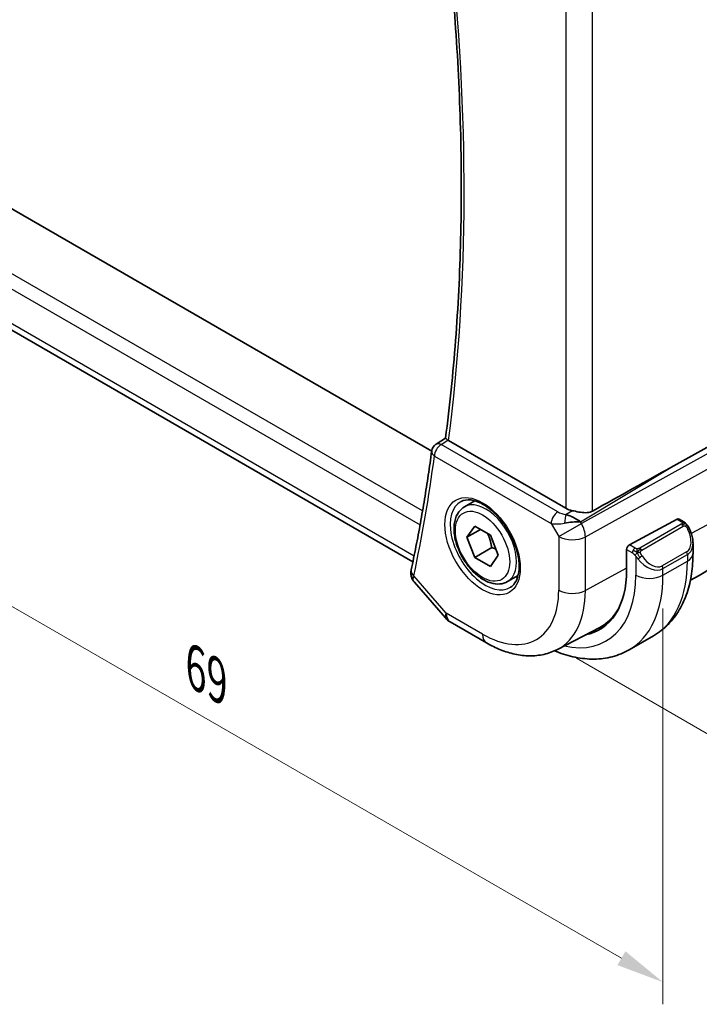
# Model space of a CAD drawing. Units: millimetres. Extents: x 14 to 2205, y 8 to 430.
# Drawn here: x 65 to 100, y 106 to 158 of the extents above; entities that cross this region are included whole.
import ezdxf

# ---------------------------------------------------------------- set-up
doc = ezdxf.new("R2010")
doc.units = ezdxf.units.MM
doc.layers.get('Defpoints').update_dxf_attribs({"lineweight": 25})
for name, color, linetype, lineweight in [('Dimension (ISO)', 7, 'Continuous', 18), ('Visible (ISO)', 7, 'Continuous', 35), ('Visible Narrow (ISO)', 7, 'Continuous', 25)]:
    doc.layers.add(name, color=color, linetype=linetype, lineweight=lineweight)
doc.styles.add('Note Text (TK)', font='txt')
doc.dimstyles.new('Default - Method 1b (TK)', dxfattribs={"dimtxt": 2.5, "dimasz": 2.5, "dimexe": 1, "dimexo": 1.5, "dimgap": 1, "dimtad": 1, "dimtoh": 1, "dimrnd": 1e-08, "dimdsep": 46, "dimtxsty": 'Note Text (TK)', "dimcen": 0.09, "dimdle": 5, "dimclrd": 100, "dimclre": 100, "dimclrt": 7, "dimadec": 1, "dimazin": 1, "dimtfac": 1, "dimtmove": 0, "dimatfit": 3, "dimfxl": 1, "dimtolj": 1, "dimlwd": -1, "dimlwe": -1, "dimarcsym": 0})

# ---------------------------------------------------------------- blocks, each defined once
blk = doc.blocks.new('*D3')
at = {"layer": 'Defpoints', "color": 0}
for p in [(92.117, 173.315), (92.117, 125.142), (119.034, 109.601)]:
    blk.add_point(p, dxfattribs=at)
at = {"layer": 'Dimension (ISO)', "color": 100}
for p, q in [((93.617, 172.449), (120.034, 157.197)), ((119.034, 155.274), (119.034, 112.101)), ((93.617, 124.276), (120.034, 109.024))]:
    blk.add_line(p, q, dxfattribs=at)
for points in [[(118.617, 155.274), (119.451, 155.274), (119.034, 157.774)], [(118.617, 112.101), (119.451, 112.101), (119.034, 109.601)]]:
    blk.add_solid(points, dxfattribs=at)
at = {"layer": 'Dimension (ISO)', "color": 7, "insert": (117.014, 132.019), "char_height": 2.5, "attachment_point": 4, "rotation": 90, "style": 'Note Text (TK)'}
blk.add_mtext('\\A1;{\\Q30.000;\\W0.816;\\H0.816x;59}', dxfattribs=at)
blk = doc.blocks.new('*D4')
at = {"layer": 'Defpoints', "color": 0}
for p in [(49.337, 156.781), (98.127, 128.612), (98.127, 107.383)]:
    blk.add_point(p, dxfattribs=at)
at = {"layer": 'Dimension (ISO)', "color": 100}
for p, q in [((49.337, 155.049), (49.337, 134.397)), ((51.502, 134.302), (95.962, 108.633)), ((98.127, 126.88), (98.127, 106.228))]:
    blk.add_line(p, q, dxfattribs=at)
for points in [[(51.711, 134.663), (51.294, 133.941), (49.337, 135.552)], [(96.171, 108.994), (95.754, 108.272), (98.127, 107.383)]]:
    blk.add_solid(points, dxfattribs=at)
at = {"layer": 'Dimension (ISO)', "color": 7, "insert": (73.751, 123.789), "char_height": 2.5, "attachment_point": 4, "rotation": 330, "style": 'Note Text (TK)'}
blk.add_mtext('\\A1;{\\Q-30.000;\\W0.816;\\H0.816x;69}', dxfattribs=at)

msp = doc.modelspace()

# ---------------------------------------------------------------- linework, layer by layer
at = {"layer": 'Visible (ISO)'}
for p, q in [((86.0722, 135.082), (59.4604, 150.4464)), ((85.0923, 129.3082), (57.062, 145.4915)), ((86.3006, 135.4472), (86.7894, 135.7674)), ((93.0718, 132.1023), (86.9498, 135.6368)), ((98.5342, 134.2285), (101.1986, 135.706)), ((87.7747, 132.173), (88.3261, 132.4913)), ((93.709, 131.4803), (93.709, 131.4805)), ((96.3788, 130.193), (98.8669, 131.5326)), ((98.9704, 131.5404), (99.179, 131.42)), ((87.9065, 130.5938), (88.3147, 131.1745)), ((88.6136, 131.002), (87.9065, 130.5938)), ((88.3147, 131.1745), (89.1312, 130.7031)), ((88.3147, 129.5416), (87.9065, 130.5938)), ((89.1312, 130.7031), (89.5395, 129.6509)), ((89.1986, 130.0519), (88.3147, 129.5416)), ((96.2324, 128.8894), (96.2324, 129.9509)), ((99.6932, 130.2702), (99.6932, 129.7549)), ((89.1312, 129.0701), (88.3147, 129.5416)), ((89.5395, 129.6509), (89.1312, 129.0701)), ((90.0247, 128.2759), (90.5761, 128.5942)), ((99.5588, 128.3571), (100.0212, 128.5983)), ((85.1667, 128.2499), (86.784, 126.3824)), ((87.0399, 126.171), (88.9301, 125.0797)), ((92.63, 124.7425), (94.8277, 125.889)), ((96.3671, 124.7207), (97.6399, 125.4556))]:
    msp.add_line(p, q, dxfattribs=at)
for centre, radius, start, end in [((86.5691, 135.0256), 0.5, 123.2155, 172.3336), ((87.5399, 127.037), 1, 220.89339, 240)]:
    msp.add_arc(centre, radius, start, end, dxfattribs=at)
for centre, major_axis, ratio, start_param, end_param in [((87.3038, 135.8536), (0.5023, 0.0104), 0.5945581, 3.8106368, 3.9179886), ((86.5691, 135.0256), (-0.2739, 0.4183), 0.5740389, 6.2804142, 6.2831142), ((73.2354, 119.0443), (35.7761, 20.6638), 0.0171245, 0.7755074, 0.9258065), ((93.7789, 132.539), (-0.9998, -0.0313), 0.5971344, 0.7666829, 1.1714286), ((93.3491, 131.1252), (-0.9536, 0.5611), 0.4448525, 4.4655542, 5.2504478), ((98.8669, 131.3693), (0.1054, 0.17), 0.5971344, 0.0187152, 0.8041134), ((93.3491, 131.1252), (1.0802, 0.119), 0.2288863, 1.0904252, 1.8753187), ((96.3788, 130.0297), (-0.1054, -0.17), 0.5971344, 3.945706, 5.5165024), ((98.6932, 130.7487), (0.7542, -1.0308), 0.6370667, 0.7163953, 0.7190011), ((85.494, 128.787), (-0.4891, 0.1038), 0.6871734, 0, 0.0035855), ((91.41, 131.6737), (3.41, -5.9063), 0.5773503, 6.0816592, 7.0685835), ((91.5514, 131.7553), (3.3603, -5.8202), 0.5773503, 6.2584901, 6.6225273), ((91.5514, 131.7553), (3.4135, -5.9123), 0.5773503, 6.0817499, 6.2377746)]:
    msp.add_ellipse(centre, major_axis=major_axis, ratio=ratio, start_param=start_param, end_param=end_param, dxfattribs=at)
for points, knots in [([(86.7893, 135.7663), (87.0086, 137.4313), (87.1845, 139.129), (87.4487, 142.5843), (87.537, 144.3419), (87.6257, 147.9116), (87.626, 149.7236), (87.5387, 153.3963), (87.451, 155.2569), (87.2058, 158.7634), (87.0595, 160.4039), (86.8807, 162.0583)], [6.14273308, 6.14273308, 6.14273308, 6.14273308, 6.19882902, 6.19882902, 6.25492496, 6.25492496, 6.3110209, 6.3110209, 6.36711684, 6.36711684, 6.41553781, 6.41553781, 6.41553781, 6.41553781]), ([(86.9136, 135.6601), (86.8926, 135.6753), (86.8742, 135.6888), (86.8428, 135.7128), (86.8298, 135.7231), (86.8017, 135.7472), (86.7886, 135.7611), (86.7893, 135.7663)], [0, 0, 0, 0, 0.010040659, 0.010040659, 0.020256721, 0.020256721, 0.038296115, 0.038296115, 0.038296115, 0.038296115]), ([(86.0736, 135.0923), (86.0165, 134.6678), (85.9565, 134.2454), (85.8309, 133.4051), (85.7653, 132.9871), (85.6284, 132.1556), (85.5571, 131.7421), (85.409, 130.9195), (85.3321, 130.5106), (85.1727, 129.6972), (85.0902, 129.2928), (85.0049, 128.8908)], [0.143235918, 0.143235918, 0.143235918, 0.143235918, 0.157561368, 0.157561368, 0.171886817, 0.171886817, 0.186212266, 0.186212266, 0.200537715, 0.200537715, 0.214863165, 0.214863165, 0.214863165, 0.214863165]), ([(87.6014, 132.4537), (87.7431, 132.5276), (87.9134, 132.5576), (88.2783, 132.5154), (88.4635, 132.4575), (88.8393, 132.2668), (89.029, 132.1373), (89.3984, 131.8166), (89.578, 131.6253), (89.9076, 131.199), (90.0574, 130.9638), (90.3103, 130.4747), (90.4134, 130.2208), (90.5621, 129.7225), (90.6079, 129.4781), (90.6398, 129.026), (90.6263, 128.8182), (90.5469, 128.4587), (90.4808, 128.3078), (90.3342, 128.1049), (90.2622, 128.0369), (90.1812, 127.9854)], [3.951686, 3.951686, 3.951686, 3.951686, 4.3320719, 4.3320719, 4.6520599, 4.6520599, 4.9590237, 4.9590237, 5.2674622, 5.2674622, 5.5779245, 5.5779245, 5.8888193, 5.8888193, 6.1983829, 6.1983829, 6.5056111, 6.5056111, 6.8153699, 6.8153699, 7.0438883, 7.0438883, 7.0438883, 7.0438883]), ([(90.0247, 128.2759), (89.9033, 128.2057), (89.7658, 128.1645), (89.4692, 128.1394), (89.3094, 128.1603), (88.9714, 128.2634), (88.7931, 128.3536), (88.4439, 128.5943), (88.2735, 128.7469), (87.9612, 129.0951), (87.8193, 129.2902), (87.5763, 129.7039), (87.475, 129.9222), (87.3221, 130.3633), (87.2708, 130.586), (87.2258, 131.017), (87.2325, 131.2252), (87.311, 131.6024), (87.3815, 131.7729), (87.5652, 132.0197), (87.6628, 132.1083), (87.7747, 132.173)], [2.3561945, 2.3561945, 2.3561945, 2.3561945, 2.6212253, 2.6212253, 2.9101907, 2.9101907, 3.2382365, 3.2382365, 3.5772994, 3.5772994, 3.913763, 3.913763, 4.248615, 4.248615, 4.5848434, 4.5848434, 4.9238487, 4.9238487, 5.2535418, 5.2535418, 5.4977871, 5.4977871, 5.4977871, 5.4977871]), ([(100.0212, 128.5983), (100.2582, 128.722), (100.4774, 128.8791), (100.8666, 129.248), (101.0367, 129.4594), (101.3242, 129.9218), (101.4419, 130.1726), (101.6273, 130.7031), (101.6952, 130.9828), (101.7848, 131.5641), (101.8065, 131.8656), (101.8065, 132.1752)], [5.47309192, 5.47309192, 5.47309192, 5.47309192, 5.63511059, 5.63511059, 5.79712927, 5.79712927, 5.95914795, 5.95914795, 6.12116663, 6.12116663, 6.28318531, 6.28318531, 6.28318531, 6.28318531]), ([(94.4609, 131.9567), (94.3801, 131.9117), (94.2824, 131.8844), (94.0657, 131.8663), (93.9456, 131.8762), (93.7203, 131.9093), (93.5861, 131.9376), (93.4541, 131.9665), (93.4307, 131.9717), (93.4074, 131.9768)], [-0.52708201, -0.52708201, -0.52708201, -0.52708201, -0.49414897, -0.49414897, -0.45917691, -0.45917691, -0.42488566, -0.42488566, -0.41759708, -0.41759708, -0.41759708, -0.41759708]), ([(99.179, 131.42), (99.22, 131.3964), (99.2552, 131.371), (99.3151, 131.32), (99.3382, 131.2966), (99.36, 131.271)], [0, 0, 0, 0, 0.015644224, 0.015644224, 0.025822442, 0.025822442, 0.025822442, 0.025822442]), ([(99.36, 131.271), (99.3668, 131.2631), (99.3736, 131.2549), (99.3894, 131.2349), (99.3982, 131.2228), (99.432, 131.1734), (99.4549, 131.1345), (99.4877, 131.0731), (99.4987, 131.051), (99.5093, 131.0288)], [0, 0, 0, 0, 0.003167833, 0.003167833, 0.007657944, 0.007657944, 0.021147109, 0.021147109, 0.028544801, 0.028544801, 0.028544801, 0.028544801]), ([(99.5094, 131.0286), (99.5915, 130.857), (99.6514, 130.6721), (99.688, 130.422), (99.6934, 130.3553), (99.6934, 130.2896)], [0, 0, 0, 0, 0.057141126, 0.057141126, 0.077735653, 0.077735653, 0.077735653, 0.077735653]), ([(99.6932, 129.7549), (99.6932, 129.3889), (99.6683, 129.032), (99.5656, 128.3427), (99.4878, 128.0102), (99.2753, 127.3777), (99.1405, 127.0775), (98.8108, 126.5206), (98.6156, 126.264), (98.1676, 125.8107), (97.9148, 125.6143), (97.6399, 125.4556)], [4.71238898, 4.71238898, 4.71238898, 4.71238898, 4.86946861, 4.86946861, 5.02654825, 5.02654825, 5.18362788, 5.18362788, 5.34070752, 5.34070752, 5.49778715, 5.49778715, 5.49778715, 5.49778715]), ([(85.1511, 128.2694), (85.0933, 128.3401), (85.045, 128.4232), (84.9953, 128.5795), (84.9846, 128.6509), (84.9854, 128.7204)], [0.002752187, 0.002752187, 0.002752187, 0.002752187, 0.032191722, 0.032191722, 0.054279512, 0.054279512, 0.054279512, 0.054279512]), ([(88.9301, 125.0797), (89.1695, 124.9415), (89.4132, 124.8218), (89.9072, 124.624), (90.1575, 124.546), (90.662, 124.4377), (90.9163, 124.4074), (91.4231, 124.4021), (91.6757, 124.4273), (92.1675, 124.539), (92.4064, 124.6258), (92.63, 124.7425)], [4.71238898, 4.71238898, 4.71238898, 4.71238898, 4.86452957, 4.86452957, 5.01667015, 5.01667015, 5.16881074, 5.16881074, 5.32095133, 5.32095133, 5.47309192, 5.47309192, 5.47309192, 5.47309192]), ([(96.3671, 124.7207), (96.0922, 124.562), (95.7956, 124.4412), (95.1791, 124.2799), (94.8593, 124.2392), (94.2122, 124.2321), (93.8848, 124.2655), (93.2307, 124.3977), (92.9039, 124.4965), (92.5445, 124.6383), (92.5094, 124.6525), (92.4742, 124.6671)], [5.49778715, 5.49778715, 5.49778715, 5.49778715, 5.65486678, 5.65486678, 5.81194641, 5.81194641, 5.96902604, 5.96902604, 6.12610568, 6.12610568, 6.14316488, 6.14316488, 6.14316488, 6.14316488])]:
    msp.add_open_spline(points, degree=3, knots=knots, dxfattribs=at)
for points in [[(92.44, 131.7137), (92.44, 131.7136), (92.44, 131.7136), (92.44, 131.7135)], [(92.5174, 131.2858), (92.5174, 131.2858), (92.5174, 131.2857), (92.5174, 131.2856)], [(84.9854, 128.7204), (84.986, 128.7737), (84.9922, 128.8267), (85.0027, 128.8792)]]:
    msp.add_open_spline(points, degree=3, dxfattribs=at)
for points, weights in [([(88.9795, 130.7908), (89.137, 130.4759), (89.1986, 130.0519)], [1.06693608051, 1.10573231101, 1]), ([(89.1986, 130.0519), (89.3156, 130.0146), (89.4136, 129.9754)], [1, 1.0307196426, 1.04923898582])]:
    msp.add_rational_spline(points, weights, degree=2, dxfattribs=at)
at = {"layer": 'Visible Narrow (ISO)'}
for p, q in [((94.4609, 131.9567), (94.4609, 159.1554)), ((93.0718, 158.6586), (93.0718, 132.1023)), ((85.5944, 131.9631), (56.5376, 148.7391)), ((56.2531, 148.1013), (85.4658, 131.2354)), ((85.1541, 129.6107), (56.6778, 146.0515)), ((86.5568, 135.4265), (86.9136, 135.6601)), ((92.6418, 131.9133), (86.5568, 135.4265)), ((101.3451, 135.4521), (93.8757, 131.3101)), ((86.2156, 134.8215), (92.3005, 131.3083)), ((94.0827, 130.6136), (101.5521, 134.7556)), ((93.8241, 131.3995), (98.5342, 134.2285)), ((93.4074, 131.9768), (93.0747, 131.777)), ((93.6553, 131.5151), (93.6553, 131.5147)), ((98.8669, 131.5326), (99.079, 131.4101)), ((101.5521, 131.8374), (99.606, 130.7896)), ((92.3005, 131.3083), (92.6936, 130.6276)), ((92.6936, 130.6276), (93.8757, 131.3101)), ((93.8757, 131.3101), (93.8241, 131.3995)), ((99.0771, 131.269), (96.9193, 130.0232)), ((97.0193, 129.9176), (99.1771, 131.1634)), ((92.6936, 130.6276), (92.6936, 127.8299)), ((94.0827, 127.8159), (94.0827, 130.6136)), ((96.2324, 129.9509), (96.5334, 129.7771)), ((96.6748, 130.0221), (96.3788, 130.193)), ((96.7133, 129.5965), (96.7133, 128.6118)), ((99.3589, 129.8267), (98.0861, 129.0918)), ((98.1275, 128.9524), (99.4003, 129.6873)), ((99.4003, 129.6873), (99.4003, 129.3467)), ((96.2324, 128.9733), (94.0827, 127.8159)), ((98.1275, 128.6118), (99.4003, 129.3467)), ((98.1275, 128.6118), (98.1275, 128.9524)), ((86.8328, 126.6288), (85.1405, 128.5829)), ((88.723, 125.5375), (86.8328, 126.6288))]:
    msp.add_line(p, q, dxfattribs=at)
for centre, major_axis, ratio, start_param, end_param in [((3.4871, 197.2962), (-59.5908, 103.2143), 0.5773503, 3.7881006, 4.0600432), ((86.5691, 135.0256), (-0.4955, 0.0667), 0.6538526, 0, 0.8680391), ((86.5691, 135.0256), (0.25, 0.433), 0.5773503, 0.8203047, 2.3561945), ((86.5691, 135.0256), (-0.2739, 0.4183), 0.5740389, 5.465929, 6.2804142), ((2.78, 196.888), (-59.6083, 103.2446), 0.5773503, 3.7121277, 3.7837549), ((88.8997, 130.2244), (1.125, -1.9486), 0.5773503, 0, 3.1415927), ((88.8595, 130.2011), (1.2903, -2.2348), 0.5773503, 3.1168974, 6.3078805), ((92.6541, 131.5124), (-0.25, -0.433), 0.5773503, 3.9618974, 5.4977871), ((91.5514, 131.7553), (-0.725, 1.2557), 0.5773503, 4.3890477, 4.3892632), ((92.983, 132.1388), (-0.5988, 0.1612), 0.5493322, 1.1187689, 1.8697651), ((93.0871, 131.3761), (-0.0475, -0.4977), 0.1664336, 3.792105, 4.8303599), ((92.9953, 131.7379), (1.0188, 0.22), 0.3889471, 3.8814027, 4.6323989), ((91.5514, 131.7553), (-0.725, 1.2557), 0.5773503, 4.0271451, 4.0273386), ((93.4007, 131.0358), (-0.485, 0.8745), 0.5484459, 3.936977, 4.7218706), ((99.0771, 131.1057), (-0.1, 0.1732), 0.5773503, 5.1050881, 5.4977871), ((99.079, 131.2468), (0.1, 0.1732), 0.5773503, 0, 0.7853982), ((99.0771, 131.1057), (-0.1, 0.1732), 0.5773503, 4.712389, 5.1050881), ((98.7932, 130.8065), (0.5657, -0.9798), 0.5773503, 0, 1.4375338), ((99.329, 130.9422), (0.1804, 0.0863), 0.0544843, 0.2190708, 0.9574235), ((99.329, 130.9422), (0.1804, 0.0863), 0.0544843, 0.0019437, 0.2190708), ((93.4007, 131.0358), (1, 0), 0.5773503, 3.9269908, 5.4628806), ((96.6748, 129.8588), (0.1, 0.1732), 0.5773503, 0.7853982, 1.5707963), ((96.9193, 129.8599), (0.1, -0.1732), 0.5773503, 1.9634954, 2.3561945), ((96.9193, 129.8599), (0.1, -0.1732), 0.5773503, 1.5707963, 1.9634954), ((98.6932, 130.7487), (0.7542, -1.0308), 0.6370667, 6.2141823, 6.9995806), ((96.6748, 129.8588), (0.1, 0.1732), 0.5773503, 1.5707963, 2.3561945), ((96.9349, 129.56), (-0.165, -0.1131), 0.0544843, 0.7074638, 1.4458165), ((97.4204, 130.0139), (0.7542, -1.0308), 0.6370667, 4.7766485, 6.2141823), ((96.9349, 129.56), (-0.165, -0.1131), 0.0544843, 1.4458165, 2.1841691), ((97.5204, 130.0716), (0.5657, -0.9798), 0.5773503, 4.8456515, 6.2831853), ((99.2589, 129.7689), (0.1, -0.1732), 0.5773503, 0.7853982, 1.5707963), ((98.6932, 129.7549), (1, 0), 0.5773503, 5.4977871, 6.2831853), ((93.3899, 132.8168), (4.25, -7.3612), 0.5773503, 0, 0.7853982), ((97.9861, 129.0341), (0.1, -0.1732), 0.5773503, 0.7853982, 1.5707963), ((85.494, 128.787), (-0.4891, 0.1038), 0.6871734, 0.0035855, 0.9185267), ((85.4853, 128.7142), (-0.5, 0.0059), 0.7951092, 6.28238, 7.0028893), ((85.8448, 129.0108), (0.6994, 0.7364), 0.342074, 2.4705188, 2.6827606), ((91.41, 131.6737), (3.75, -6.4952), 0.5773503, 5.7964687, 7.0685835), ((92.1171, 132.0819), (4.25, -7.3612), 0.5773503, 0, 0.7853982), ((97.4204, 129.0201), (1, 0), 0.5773503, 3.9269908, 5.4977871), ((88.723, 130.1223), (2.8076, -4.863), 0.5773503, 5.4977871, 7.0685835), ((89.4054, 130.5163), (3.3073, -5.7285), 0.5773503, 6.2584901, 7.0685835), ((93.4007, 128.2382), (-1, 0), 0.5773503, 0.7853982, 2.3212879), ((87.5399, 127.037), (-0.7559, -0.6547), 0.2581989, 5.642663, 6.2831853), ((87.5399, 127.037), (-0.5, -0.866), 0.5773503, 5.4977871, 6.2831853), ((89.4301, 125.9458), (-0.5, -0.866), 0.5773503, 5.4977871, 6.2831853)]:
    msp.add_ellipse(centre, major_axis=major_axis, ratio=ratio, start_param=start_param, end_param=end_param, dxfattribs=at)
for major_axis in [(-1.3902, 2.4079), (1, -1.7321)]:
    msp.add_ellipse((88.723, 130.1223), major_axis=major_axis, ratio=0.5773503, dxfattribs=at)
for points, knots in [([(99.1358, 131.3398), (99.1356, 131.3303), (99.1327, 131.3206), (99.1274, 131.3116), (99.1222, 131.3028), (99.1148, 131.2947), (99.1058, 131.2876), (99.1047, 131.2867), (99.1036, 131.2859), (99.1025, 131.2851), (99.0945, 131.2791), (99.0855, 131.2738), (99.0771, 131.269)], [0.5, 0.5, 0.5, 0.5, 0.6699894, 0.6699894, 0.6699894, 0.83656608, 0.83656608, 0.83656608, 0.85622576, 0.85622576, 0.85622576, 1, 1, 1, 1]), ([(99.079, 131.4101), (99.0846, 131.4068), (99.0905, 131.4035), (99.0961, 131.3997), (99.1017, 131.396), (99.1072, 131.3919), (99.1122, 131.3873), (99.1171, 131.3828), (99.1216, 131.3779), (99.1252, 131.3728), (99.1288, 131.3676), (99.1316, 131.3622), (99.1334, 131.3568), (99.1352, 131.3511), (99.1359, 131.3454), (99.1358, 131.3398)], [0, 0, 0, 0, 0.10026775, 0.10026775, 0.10026775, 0.19847065, 0.19847065, 0.19847065, 0.29651622, 0.29651622, 0.29651622, 0.39628078, 0.39628078, 0.39628078, 0.5, 0.5, 0.5, 0.5]), ([(99.1771, 131.1634), (99.1899, 131.1708), (99.2031, 131.1782), (99.2174, 131.1818), (99.2315, 131.1853), (99.2466, 131.1849), (99.2624, 131.1805), (99.2793, 131.1757), (99.2968, 131.1663), (99.3124, 131.1548)], [0, 0, 0, 0, 0.16464555, 0.16464555, 0.16464555, 0.3268563, 0.3268563, 0.3268563, 0.5, 0.5, 0.5, 0.5]), ([(99.3124, 131.1548), (99.3223, 131.1476), (99.3322, 131.1391), (99.3418, 131.1295), (99.3513, 131.1201), (99.3606, 131.1096), (99.3697, 131.0983), (99.3781, 131.0876), (99.3861, 131.0764), (99.3933, 131.0653), (99.4006, 131.054), (99.4071, 131.0428), (99.413, 131.0318), (99.4189, 131.0208), (99.4242, 131.0101), (99.429, 131)], [0.5, 0.5, 0.5, 0.5, 0.60524772, 0.60524772, 0.60524772, 0.707891, 0.707891, 0.707891, 0.80414857, 0.80414857, 0.80414857, 0.90207429, 0.90207429, 0.90207429, 1, 1, 1, 1]), ([(99.3319, 131.287), (99.3436, 131.2843), (99.3526, 131.2796), (99.36, 131.271), (99.36, 131.271)], [0, 0, 0, 0, 0.33333333, 0.33440187, 0.33440187, 0.33440187, 0.33440187]), ([(96.7971, 129.9893), (96.7889, 129.9892), (96.7805, 129.9896), (96.7723, 129.9903), (96.7641, 129.991), (96.7561, 129.9921), (96.7483, 129.9936), (96.7406, 129.995), (96.7333, 129.9967), (96.7263, 129.9988), (96.7195, 130.0008), (96.713, 130.0031), (96.7069, 130.0056), (96.7056, 130.0062), (96.7043, 130.0068), (96.703, 130.0073), (96.6984, 130.0094), (96.694, 130.0115), (96.6898, 130.0137), (96.6845, 130.0165), (96.6796, 130.0193), (96.6748, 130.0221)], [0.5, 0.5, 0.5, 0.5, 0.58502424, 0.58502424, 0.58502424, 0.66947181, 0.66947181, 0.66947181, 0.75324782, 0.75324782, 0.75324782, 0.83626522, 0.83626522, 0.83626522, 0.85443497, 0.85443497, 0.85443497, 0.91835525, 0.91835525, 0.91835525, 1, 1, 1, 1]), ([(96.9193, 130.0232), (96.9152, 130.0208), (96.9111, 130.0184), (96.9066, 130.0161), (96.9023, 130.0137), (96.8976, 130.0114), (96.8925, 130.0091), (96.8875, 130.0068), (96.882, 130.0046), (96.8763, 130.0026), (96.8705, 130.0006), (96.8645, 129.9987), (96.8582, 129.9971), (96.8519, 129.9954), (96.8453, 129.994), (96.8387, 129.9928), (96.8319, 129.9917), (96.8251, 129.9908), (96.8182, 129.9902), (96.8112, 129.9896), (96.8041, 129.9893), (96.7971, 129.9893)], [0, 0, 0, 0, 0.07187067, 0.07187067, 0.07187067, 0.14250295, 0.14250295, 0.14250295, 0.21256871, 0.21256871, 0.21256871, 0.28268769, 0.28268769, 0.28268769, 0.35348445, 0.35348445, 0.35348445, 0.42564648, 0.42564648, 0.42564648, 0.5, 0.5, 0.5, 0.5]), ([(96.5334, 129.7771), (96.5383, 129.7743), (96.5474, 129.7682), (96.559, 129.7589), (96.5665, 129.7529), (96.575, 129.7458), (96.5841, 129.7378), (96.592, 129.7309), (96.6004, 129.7234), (96.6089, 129.7152), (96.6169, 129.7075), (96.625, 129.6992), (96.6329, 129.6907), (96.641, 129.6821), (96.6488, 129.6732), (96.6563, 129.6647), (96.6645, 129.6553), (96.6722, 129.6462), (96.6793, 129.6379)], [0, 0, 0, 0, 0.19035453, 0.19035453, 0.19035453, 0.31386322, 0.31386322, 0.31386322, 0.42140608, 0.42140608, 0.42140608, 0.52396797, 0.52396797, 0.52396797, 0.62813475, 0.62813475, 0.62813475, 0.74172688, 0.74172688, 0.74172688, 0.74172688]), ([(96.6793, 129.6379), (96.6866, 129.6292), (96.6933, 129.6214), (96.6988, 129.6146), (96.7053, 129.6067), (96.7102, 129.6004), (96.7133, 129.5965)], [0.74172688, 0.74172688, 0.74172688, 0.74172688, 0.86054632, 0.86054632, 0.86054632, 1, 1, 1, 1]), ([(96.7133, 129.5965), (96.7142, 129.5953), (96.7157, 129.5933), (96.7178, 129.5906), (96.7221, 129.585), (96.7287, 129.5762), (96.7365, 129.566), (96.7423, 129.5584), (96.7488, 129.5501), (96.7555, 129.5415), (96.7618, 129.5334), (96.7683, 129.525), (96.7746, 129.517), (96.7815, 129.5082), (96.7881, 129.4998), (96.7939, 129.4925), (96.8035, 129.4806), (96.8109, 129.4715), (96.8135, 129.4682)], [0.00000014, 0.00000014, 0.00000014, 0.00000014, 0.09424462, 0.09424462, 0.09424462, 0.29608497, 0.29608497, 0.29608497, 0.44613462, 0.44613462, 0.44613462, 0.58843853, 0.58843853, 0.58843853, 0.74422937, 0.74422937, 0.74422937, 1, 1, 1, 1]), ([(96.9594, 129.7955), (96.9585, 129.8042), (96.9581, 129.8128), (96.9583, 129.8211), (96.9585, 129.8293), (96.9593, 129.8373), (96.9606, 129.8447), (96.962, 129.8522), (96.9639, 129.8592), (96.9665, 129.8655), (96.969, 129.8719), (96.9722, 129.8776), (96.9757, 129.8826), (96.979, 129.8872), (96.9825, 129.8913), (96.9865, 129.8951), (96.9913, 129.8995), (96.997, 129.9039), (97.0029, 129.9077), (97.0082, 129.9112), (97.0137, 129.9144), (97.0193, 129.9176)], [0.5, 0.5, 0.5, 0.5, 0.57172447, 0.57172447, 0.57172447, 0.6426242, 0.6426242, 0.6426242, 0.71336021, 0.71336021, 0.71336021, 0.78457822, 0.78457822, 0.78457822, 0.85049403, 0.85049403, 0.85049403, 0.92879556, 0.92879556, 0.92879556, 1, 1, 1, 1]), ([(97.0349, 129.6177), (97.0304, 129.6243), (97.0258, 129.631), (97.0212, 129.6381), (97.0167, 129.6451), (97.012, 129.6527), (97.0074, 129.6607), (97.0028, 129.6688), (96.9983, 129.6773), (96.9939, 129.6862), (96.9895, 129.6951), (96.9854, 129.7043), (96.9815, 129.7136), (96.9777, 129.7229), (96.9742, 129.7323), (96.9712, 129.7416), (96.9682, 129.7508), (96.9657, 129.76), (96.9637, 129.7689), (96.9618, 129.778), (96.9603, 129.7868), (96.9594, 129.7955)], [0, 0, 0, 0, 0.071275, 0.071275, 0.071275, 0.14246065, 0.14246065, 0.14246065, 0.21364074, 0.21364074, 0.21364074, 0.28489899, 0.28489899, 0.28489899, 0.35632005, 0.35632005, 0.35632005, 0.42799051, 0.42799051, 0.42799051, 0.5, 0.5, 0.5, 0.5])]:
    msp.add_open_spline(points, degree=3, knots=knots, dxfattribs=at)
for points in [[(99.3319, 131.287), (99.3202, 131.2896), (99.293, 131.2904), (99.2156, 131.2705), (99.1571, 131.2402), (99.1312, 131.2253)], [(99.3319, 131.287), (99.3154, 131.3004), (99.2828, 131.3216), (99.2113, 131.3421), (99.1591, 131.3423), (99.1358, 131.3398)], [(99.3319, 131.287), (99.329, 131.2935), (99.3215, 131.3064), (99.3034, 131.328), (99.2744, 131.3545), (99.229, 131.3884), (99.1962, 131.4101), (99.179, 131.42)], [(99.3319, 131.287), (99.3367, 131.2762), (99.342, 131.2551), (99.333, 131.2103), (99.3194, 131.1734), (99.3124, 131.1548)], [(99.3319, 131.287), (99.3418, 131.2789), (99.3614, 131.2607), (99.3925, 131.2237), (99.4284, 131.1711), (99.4707, 131.0989), (99.4929, 131.0525), (99.5041, 131.0287)], [(96.7833, 129.8152), (96.7797, 129.836), (96.7762, 129.8741), (96.7821, 129.9394), (96.7927, 129.9758), (96.7971, 129.9893)], [(96.7833, 129.8152), (96.7891, 129.8225), (96.801, 129.837), (96.8211, 129.8596), (96.8447, 129.8837), (96.8732, 129.9099), (96.9068, 129.9371), (96.9414, 129.9612), (96.9623, 129.9731), (96.9734, 129.9795)], [(96.7833, 129.8152), (96.7748, 129.8171), (96.7576, 129.8215), (96.7298, 129.8309), (96.6981, 129.8443), (96.6597, 129.8638), (96.616, 129.8902), (96.5891, 129.9082), (96.5748, 129.9165)], [(96.7833, 129.8152), (96.77, 129.7982), (96.7461, 129.7651), (96.7089, 129.6966), (96.6864, 129.654), (96.6793, 129.6379)], [(96.7833, 129.8152), (96.8004, 129.8114), (96.833, 129.8061), (96.8954, 129.8023), (96.9398, 129.7988), (96.9594, 129.7955)], [(96.7833, 129.8152), (96.7849, 129.8063), (96.7889, 129.788), (96.7975, 129.7576), (96.8104, 129.7223), (96.8292, 129.6803), (96.8555, 129.6309), (96.8876, 129.5806), (96.9091, 129.5521), (96.9204, 129.537)], [(85.1673, 128.2504), (85.1186, 128.3063), (85.0936, 128.3755), (85.1062, 128.4566)]]:
    msp.add_open_spline(points, degree=3, dxfattribs=at)

# ---------------------------------------------------------------- dimensions: what is measured, and where the dimension line sits
at = {"layer": 'Dimension (ISO)', "color": 100}
for base, p1, p2, angle, text, picture, middle in [((119.0341, 109.6012), (92.1171, 173.315), (92.1171, 125.1417), 90, '{\\Q30.000;\\W0.816;\\H0.816x;<>}', '*D3', (119.0341, 133.6878)), ((98.1275, 107.3829), (49.3371, 156.781), (98.1275, 128.6118), 150, '{\\Q-30.000;\\W0.816;\\H0.816x;<>}', '*D4', (73.7323, 121.4675))]:
    dim = msp.add_linear_dim(base=base, p1=p1, p2=p2, angle=angle, text=text, dimstyle='Default - Method 1b (TK)', override={"dimtoh": 0, "dimdec": 2, "dimlfac": 1.224745, "dimtp": 0, "dimtm": 0, "dimtdec": 2, "dimtofl": 0, "dimatfit": 1}, dxfattribs=at)
    dim.commit()
    dim.dimension.update_dxf_attribs({"geometry": picture, "text_midpoint": middle, "dimtype": 160})

doc.saveas('drawing.dxf')
